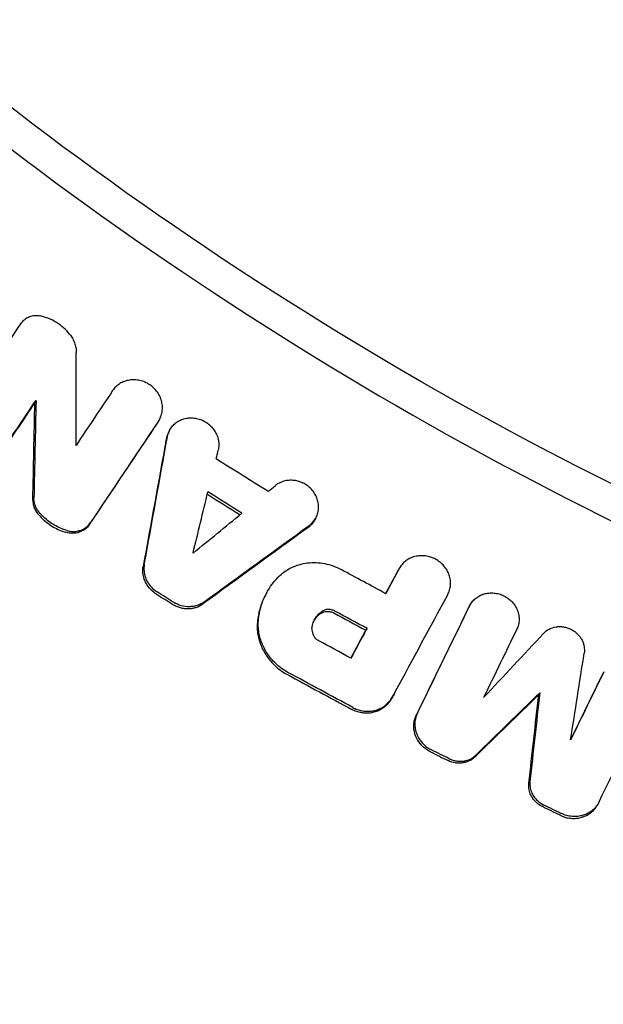
# Model space of a CAD drawing. Units: millimetres. Extents: x -1125 to 1125, y -3854 to 3854.
# Drawn here: x -246 to -182, y -420 to -311 of the extents above; entities that cross this region are included whole.
import ezdxf

# ---------------------------------------------------------------- set-up
doc = ezdxf.new("R2010")
doc.units = ezdxf.units.MM
doc.header["$LTSCALE"] = 20
doc.linetypes.add('HIDDEN', pattern=[9.525, 6.35, -3.175])
doc.layers.add('2d', color=230, linetype='Continuous')
doc.layers.add('EN-Free_Space_Hatch', color=10, linetype='HIDDEN')

msp = doc.modelspace()

# ---------------------------------------------------------------- hatches: boundary and pattern name
at = {"layer": 'EN-Free_Space_Hatch'}
h = msp.add_hatch(dxfattribs=at)
h.set_pattern_fill('ANSI31', color=256, scale=100)
h.set_pattern_definition([(135, (1125, -3854.5), (-224.506, -224.506), [])])
h.paths.add_polyline_path([(-1125, -3854.5), (1125, -3854.5), (1125, 3854.5), (-1125, 3854.5)])

# ---------------------------------------------------------------- linework, layer by layer
at = {"layer": '2d'}
for p, q in [((-244.5, -353.14), (-244.62, -353.36)), ((-230.85, -355.25), (-230.97, -355.47)), ((-229.7, -356.4), (-229.82, -356.6)), ((-213.58, -366.16), (-213.7, -366.38)), ((-204.32, -371.69), (-204.44, -371.9)), ((-218.98, -374.37), (-219.07, -374.53)), ((-196.51, -375.74), (-196.63, -375.95)), ((-207.91, -378.34), (-208.03, -378.55)), ((-204.88, -385.54), (-204.99, -385.73)), ((-188.81, -385.44), (-188.93, -385.66)), ((-182.33, -397.66), (-182.45, -397.87))]:
    msp.add_line(p, q, dxfattribs=at)
for points, knots in [([(0, -405), (-22.67, -405), (-68.02, -401.19), (-134.29, -384.13), (-176.15, -365.41), (-216.28, -343.18), (-235.48, -330.32), (-253.53, -315.83)], [0, 0, 0, 0, 0.25, 0.5, 0.75, 0.75, 1, 1, 1, 1]), ([(-246.09, -344.57), (-245.99, -344.41), (-245.85, -344.27), (-245.55, -344.03), (-245.38, -343.94), (-245.01, -343.8), (-244.82, -343.76), (-244.42, -343.74), (-244.22, -343.75), (-244.02, -343.8)], [0.000265045, 0.000265045, 0.000265045, 0.000265045, 0.00088322, 0.00088322, 0.001501395, 0.001501395, 0.00211957, 0.00211957, 0.002737745, 0.002737745, 0.002737745, 0.002737745]), ([(-240.79, -345.81), (-240.99, -345.56), (-241.21, -345.33), (-241.7, -344.9), (-241.96, -344.7), (-242.51, -344.36), (-242.8, -344.21), (-243.39, -343.97), (-243.7, -343.87), (-244.02, -343.8)], [0.000067602, 0.000067602, 0.000067602, 0.000067602, 0.001035831, 0.001035831, 0.00200406, 0.00200406, 0.002972289, 0.002972289, 0.003940519, 0.003940519, 0.003940519, 0.003940519]), ([(-240.79, -345.81), (-240.67, -345.96), (-240.56, -346.11), (-240.38, -346.44), (-240.3, -346.61), (-240.18, -346.95), (-240.13, -347.13), (-240.07, -347.49), (-240.05, -347.67), (-240.05, -347.85)], [0.000384241, 0.000384241, 0.000384241, 0.000384241, 0.000950233, 0.000950233, 0.001516225, 0.001516225, 0.002082218, 0.002082218, 0.00264821, 0.00264821, 0.00264821, 0.00264821]), ([(-230.96, -355.43), (-230.86, -355.28), (-230.77, -355.11), (-230.64, -354.77), (-230.59, -354.59), (-230.53, -354.22), (-230.51, -354.03), (-230.53, -353.66), (-230.56, -353.47), (-230.65, -353.1), (-230.71, -352.91), (-230.87, -352.56), (-230.97, -352.39), (-231.2, -352.07), (-231.33, -351.92), (-231.61, -351.64), (-231.77, -351.52), (-232.1, -351.3), (-232.28, -351.2), (-232.64, -351.05), (-232.83, -350.98), (-233.22, -350.9), (-233.41, -350.87), (-233.8, -350.86), (-233.99, -350.87), (-234.37, -350.93), (-234.56, -350.98), (-234.91, -351.11), (-235.08, -351.19), (-235.39, -351.39), (-235.54, -351.51), (-235.81, -351.76), (-235.92, -351.9), (-236.03, -352.06)], [0.00175909, 0.00175909, 0.00175909, 0.00175909, 0.002353932, 0.002353932, 0.002948773, 0.002948773, 0.003543614, 0.003543614, 0.004138456, 0.004138456, 0.004733297, 0.004733297, 0.005328138, 0.005328138, 0.00592298, 0.00592298, 0.006517821, 0.006517821, 0.007112662, 0.007112662, 0.007707504, 0.007707504, 0.008302345, 0.008302345, 0.008897186, 0.008897186, 0.009492028, 0.009492028, 0.010086869, 0.010086869, 0.010681711, 0.010681711, 0.011276552, 0.011276552, 0.011276552, 0.011276552]), ([(-229.98, -357.17), (-229.94, -356.99), (-229.89, -356.82), (-229.75, -356.49), (-229.67, -356.33), (-229.46, -356.03), (-229.34, -355.9), (-229.08, -355.65), (-228.94, -355.54), (-228.62, -355.36), (-228.45, -355.28), (-228.1, -355.16), (-227.92, -355.12), (-227.55, -355.07), (-227.36, -355.06), (-226.98, -355.09), (-226.79, -355.12), (-226.41, -355.22), (-226.23, -355.28), (-225.88, -355.45), (-225.71, -355.55), (-225.39, -355.78), (-225.25, -355.9), (-224.98, -356.19), (-224.86, -356.34), (-224.65, -356.66), (-224.56, -356.83), (-224.42, -357.18), (-224.37, -357.36), (-224.3, -357.73), (-224.29, -357.91), (-224.3, -358.28), (-224.32, -358.46), (-224.36, -358.63)], [0.000563464, 0.000563464, 0.000563464, 0.000563464, 0.00114474, 0.00114474, 0.001726017, 0.001726017, 0.002307294, 0.002307294, 0.00288857, 0.00288857, 0.003469847, 0.003469847, 0.004051124, 0.004051124, 0.0046324, 0.0046324, 0.005213677, 0.005213677, 0.005794954, 0.005794954, 0.00637623, 0.00637623, 0.006957507, 0.006957507, 0.007538784, 0.007538784, 0.00812006, 0.00812006, 0.008701337, 0.008701337, 0.009282614, 0.009282614, 0.00986389, 0.00986389, 0.00986389, 0.00986389]), ([(-229.82, -356.6), (-229.86, -356.69), (-229.91, -356.78), (-230.01, -357.04), (-230.06, -357.21), (-230.1, -357.39)], [0.0121531878, 0.0121531878, 0.0121531878, 0.0121531878, 0.0124694726, 0.0124694726, 0.0130531252, 0.0130531252, 0.0130531252, 0.0130531252]), ([(-214.3, -366.97), (-214.16, -366.87), (-214.02, -366.74), (-213.78, -366.47), (-213.68, -366.33), (-213.5, -366.02), (-213.43, -365.85), (-213.32, -365.51), (-213.29, -365.33), (-213.26, -364.97), (-213.26, -364.78), (-213.3, -364.42), (-213.35, -364.23), (-213.47, -363.88), (-213.54, -363.7), (-213.73, -363.37), (-213.84, -363.21), (-214.09, -362.92), (-214.23, -362.79), (-214.53, -362.54), (-214.7, -362.43), (-215.04, -362.25), (-215.22, -362.17), (-215.59, -362.06), (-215.78, -362.01), (-216.16, -361.97), (-216.35, -361.96), (-216.73, -361.99), (-216.92, -362.02), (-217.27, -362.12), (-217.45, -362.19), (-217.78, -362.36), (-217.93, -362.45), (-218.07, -362.57)], [0.000439387, 0.000439387, 0.000439387, 0.000439387, 0.001020711, 0.001020711, 0.001602035, 0.001602035, 0.002183359, 0.002183359, 0.002764683, 0.002764683, 0.003346007, 0.003346007, 0.003927331, 0.003927331, 0.004508654, 0.004508654, 0.005089978, 0.005089978, 0.005671302, 0.005671302, 0.006252626, 0.006252626, 0.00683395, 0.00683395, 0.007415274, 0.007415274, 0.007996598, 0.007996598, 0.008577922, 0.008577922, 0.009159246, 0.009159246, 0.00974057, 0.00974057, 0.00974057, 0.00974057]), ([(-244.85, -364.15), (-244.85, -364.28), (-244.84, -364.42), (-244.8, -364.68), (-244.77, -364.81), (-244.63, -365.19), (-244.5, -365.43), (-244.32, -365.65)], [0.000685336, 0.000685336, 0.000685336, 0.000685336, 0.001102273, 0.001102273, 0.001519211, 0.001519211, 0.002353085, 0.002353085, 0.002353085, 0.002353085]), ([(-244.2, -365.44), (-244.29, -365.33), (-244.37, -365.22), (-244.5, -364.98), (-244.56, -364.85), (-244.65, -364.6), (-244.68, -364.47), (-244.73, -364.21), (-244.74, -364.07), (-244.73, -363.94)], [0.000065599, 0.000065599, 0.000065599, 0.000065599, 0.000482575, 0.000482575, 0.000899551, 0.000899551, 0.001316527, 0.001316527, 0.001733503, 0.001733503, 0.001733503, 0.001733503]), ([(-244.32, -365.65), (-244.15, -365.86), (-243.97, -366.05), (-243.78, -366.23), (-243.42, -366.58), (-243.01, -366.88), (-242.36, -367.26), (-242.14, -367.37), (-241.68, -367.57), (-241.44, -367.65), (-241.2, -367.72)], [0.000367224, 0.000367224, 0.000367224, 0.000367224, 0.001168371, 0.001168371, 0.001168371, 0.002663545, 0.002663545, 0.003411132, 0.003411132, 0.004158719, 0.004158719, 0.004158719, 0.004158719]), ([(-241.09, -367.51), (-241.57, -367.37), (-242.03, -367.17), (-242.68, -366.8), (-242.89, -366.66), (-243.29, -366.36), (-243.48, -366.2), (-243.66, -366.02)], [0.000074558, 0.000074558, 0.000074558, 0.000074558, 0.001572598, 0.001572598, 0.002321618, 0.002321618, 0.003070638, 0.003070638, 0.003070638, 0.003070638]), ([(-241.09, -367.51), (-240.96, -367.55), (-240.84, -367.58), (-240.59, -367.61), (-240.46, -367.62), (-240.21, -367.62), (-240.08, -367.61), (-239.84, -367.57), (-239.72, -367.54), (-239.48, -367.46), (-239.37, -367.41), (-239.16, -367.3), (-239.05, -367.24), (-238.77, -367.02), (-238.6, -366.85), (-238.47, -366.65)], [0.000338359, 0.000338359, 0.000338359, 0.000338359, 0.000724305, 0.000724305, 0.001110251, 0.001110251, 0.001496197, 0.001496197, 0.001882143, 0.001882143, 0.002268089, 0.002268089, 0.002654034, 0.002654034, 0.003425926, 0.003425926, 0.003425926, 0.003425926]), ([(-213.7, -366.38), (-213.7, -366.38), (-213.71, -366.38), (-213.8, -366.54), (-213.9, -366.69), (-214.14, -366.96), (-214.28, -367.08), (-214.42, -367.19)], [0.008820763, 0.008820763, 0.008820763, 0.008820763, 0.008832418, 0.008832418, 0.009413573, 0.009413573, 0.009994727, 0.009994727, 0.009994727, 0.009994727]), ([(-238.58, -366.86), (-238.72, -367.06), (-238.88, -367.23), (-239.27, -367.52), (-239.48, -367.63), (-239.95, -367.79), (-240.2, -367.83), (-240.7, -367.83), (-240.96, -367.8), (-241.2, -367.72)], [0.001804477, 0.001804477, 0.001804477, 0.001804477, 0.002576835, 0.002576835, 0.003349193, 0.003349193, 0.00412155, 0.00412155, 0.004893908, 0.004893908, 0.004893908, 0.004893908]), ([(-198.98, -374.61), (-198.9, -374.45), (-198.83, -374.28), (-198.72, -373.93), (-198.69, -373.74), (-198.66, -373.37), (-198.67, -373.18), (-198.72, -372.81), (-198.76, -372.62), (-198.89, -372.26), (-198.97, -372.08), (-199.16, -371.75), (-199.27, -371.59), (-199.53, -371.29), (-199.68, -371.15), (-199.99, -370.9), (-200.15, -370.79), (-200.5, -370.6), (-200.69, -370.52), (-201.06, -370.4), (-201.26, -370.35), (-201.65, -370.3), (-201.85, -370.3), (-202.24, -370.32), (-202.43, -370.35), (-202.8, -370.44), (-202.98, -370.51), (-203.32, -370.67), (-203.48, -370.77), (-203.77, -371), (-203.91, -371.12), (-204.15, -371.41), (-204.25, -371.56), (-204.34, -371.72)], [0.00236758, 0.00236758, 0.00236758, 0.00236758, 0.002963086, 0.002963086, 0.003558593, 0.003558593, 0.004154099, 0.004154099, 0.004749606, 0.004749606, 0.005345112, 0.005345112, 0.005940619, 0.005940619, 0.006536125, 0.006536125, 0.007131631, 0.007131631, 0.007727138, 0.007727138, 0.008322644, 0.008322644, 0.008918151, 0.008918151, 0.009513657, 0.009513657, 0.010109164, 0.010109164, 0.01070467, 0.01070467, 0.011300177, 0.011300177, 0.011895683, 0.011895683, 0.011895683, 0.011895683]), ([(-231.22, -374.52), (-231.41, -374.41), (-231.57, -374.28), (-231.73, -374.13), (-231.91, -373.96), (-232.07, -373.77), (-232.34, -373.36), (-232.45, -373.13), (-232.61, -372.67), (-232.66, -372.44), (-232.7, -371.96), (-232.69, -371.73), (-232.65, -371.5)], [0.000157359, 0.000157359, 0.000157359, 0.000157359, 0.000795522, 0.000795522, 0.000795522, 0.001544101, 0.001544101, 0.002292679, 0.002292679, 0.003041257, 0.003041257, 0.003789836, 0.003789836, 0.003789836, 0.003789836]), ([(-232.53, -371.29), (-232.55, -371.4), (-232.56, -371.52), (-232.57, -371.76), (-232.57, -371.88), (-232.54, -372.23), (-232.49, -372.47), (-232.33, -372.93), (-232.22, -373.14), (-231.95, -373.56), (-231.79, -373.75), (-231.61, -373.92)], [0.0008043, 0.0008043, 0.0008043, 0.0008043, 0.001178588, 0.001178588, 0.001552875, 0.001552875, 0.002301451, 0.002301451, 0.003050026, 0.003050026, 0.003798601, 0.003798601, 0.003798601, 0.003798601]), ([(-217.74, -372.69), (-217.53, -372.47), (-217.3, -372.27), (-216.81, -371.92), (-216.55, -371.76), (-215.99, -371.49), (-215.71, -371.38), (-215.11, -371.21), (-214.8, -371.14), (-214.17, -371.07), (-213.86, -371.05), (-213.22, -371.08), (-212.9, -371.11), (-211.95, -371.3), (-211.34, -371.52), (-210.77, -371.83)], [0.000250557, 0.000250557, 0.000250557, 0.000250557, 0.001221731, 0.001221731, 0.002192904, 0.002192904, 0.003164077, 0.003164077, 0.00413525, 0.00413525, 0.005106423, 0.005106423, 0.006077596, 0.006077596, 0.008019943, 0.008019943, 0.008019943, 0.008019943]), ([(-219.9, -377.31), (-219.81, -376.44), (-219.58, -375.6), (-218.84, -374.02), (-218.35, -373.31), (-217.74, -372.69)], [0.000313419, 0.000313419, 0.000313419, 0.000313419, 0.00311513, 0.00311513, 0.00591684, 0.00591684, 0.00591684, 0.00591684]), ([(-219.07, -374.53), (-219.16, -374.69), (-219.25, -374.85), (-219.51, -375.41), (-219.66, -375.82), (-219.89, -376.65), (-219.97, -377.09), (-220.02, -377.52)], [0.00390392, 0.00390392, 0.00390392, 0.00390392, 0.004508522, 0.004508522, 0.005906142, 0.005906142, 0.007303763, 0.007303763, 0.007303763, 0.007303763]), ([(-196.57, -375.86), (-196.5, -375.7), (-196.4, -375.55), (-196.18, -375.27), (-196.06, -375.15), (-195.79, -374.92), (-195.64, -374.82), (-195.32, -374.65), (-195.15, -374.58), (-194.8, -374.48), (-194.62, -374.44), (-194.25, -374.41), (-194.06, -374.41), (-193.68, -374.44), (-193.5, -374.48), (-193.13, -374.58), (-192.95, -374.65), (-192.61, -374.82), (-192.45, -374.92), (-192.14, -375.14), (-192, -375.27), (-191.74, -375.55), (-191.63, -375.7), (-191.43, -376.01), (-191.35, -376.18), (-191.21, -376.52), (-191.17, -376.7), (-191.1, -377.05), (-191.09, -377.23), (-191.1, -377.59), (-191.13, -377.77), (-191.21, -378.11), (-191.27, -378.27), (-191.35, -378.43)], [0.000475376, 0.000475376, 0.000475376, 0.000475376, 0.001044881, 0.001044881, 0.001614386, 0.001614386, 0.002183891, 0.002183891, 0.002753395, 0.002753395, 0.0033229, 0.0033229, 0.003892405, 0.003892405, 0.00446191, 0.00446191, 0.005031414, 0.005031414, 0.005600919, 0.005600919, 0.006170424, 0.006170424, 0.006739929, 0.006739929, 0.007309434, 0.007309434, 0.007878938, 0.007878938, 0.008448443, 0.008448443, 0.009017948, 0.009017948, 0.009587453, 0.009587453, 0.009587453, 0.009587453]), ([(-229.4, -375.66), (-229.27, -375.75), (-229.13, -375.82), (-228.86, -375.94), (-228.71, -375.99), (-228.42, -376.07), (-228.27, -376.11), (-227.98, -376.15), (-227.83, -376.15), (-227.53, -376.15), (-227.38, -376.14), (-227.09, -376.09), (-226.95, -376.06), (-226.54, -375.92), (-226.28, -375.79), (-226.05, -375.63)], [0.000397491, 0.000397491, 0.000397491, 0.000397491, 0.00085163, 0.00085163, 0.001305769, 0.001305769, 0.001759908, 0.001759908, 0.002214047, 0.002214047, 0.002668186, 0.002668186, 0.003122325, 0.003122325, 0.004030602, 0.004030602, 0.004030602, 0.004030602]), ([(-225.93, -375.42), (-226.05, -375.5), (-226.17, -375.57), (-226.42, -375.7), (-226.56, -375.76), (-226.83, -375.85), (-226.98, -375.88), (-227.26, -375.93), (-227.41, -375.94), (-227.86, -375.95), (-228.16, -375.91), (-228.74, -375.74), (-229.02, -375.62), (-229.28, -375.46)], [0.001313973, 0.001313973, 0.001313973, 0.001313973, 0.001768235, 0.001768235, 0.002222498, 0.002222498, 0.00267676, 0.00267676, 0.003131023, 0.003131023, 0.004039548, 0.004039548, 0.004948073, 0.004948073, 0.004948073, 0.004948073]), ([(-213.06, -376.7), (-212.86, -376.55), (-212.61, -376.46), (-212.21, -376.45), (-212.08, -376.46), (-211.82, -376.52), (-211.69, -376.57), (-211.57, -376.63)], [0.000371506, 0.000371506, 0.000371506, 0.000371506, 0.001176252, 0.001176252, 0.001578626, 0.001578626, 0.001980999, 0.001980999, 0.001980999, 0.001980999]), ([(-211.45, -376.42), (-211.57, -376.36), (-211.7, -376.31), (-211.96, -376.25), (-212.09, -376.23), (-212.36, -376.25), (-212.49, -376.27), (-212.73, -376.35), (-212.84, -376.41), (-212.95, -376.49)], [0.000148973, 0.000148973, 0.000148973, 0.000148973, 0.000551825, 0.000551825, 0.000954676, 0.000954676, 0.001357527, 0.001357527, 0.001760378, 0.001760378, 0.001760378, 0.001760378]), ([(-220.02, -377.52), (-220.04, -377.74), (-220.05, -377.96), (-220.05, -378.4), (-220.03, -378.63), (-219.94, -379.3), (-219.82, -379.73), (-219.57, -380.37), (-219.48, -380.58), (-219.26, -380.99), (-219.02, -381.38), (-218.74, -381.75), (-218.44, -382.11), (-218.27, -382.28), (-218.1, -382.44), (-217.7, -382.82), (-217.25, -383.14), (-216.76, -383.41)], [0.000785904, 0.000785904, 0.000785904, 0.000785904, 0.001489958, 0.001489958, 0.002194012, 0.002194012, 0.003602121, 0.003602121, 0.004306176, 0.004306176, 0.00501023, 0.005714285, 0.005714285, 0.006418339, 0.006418339, 0.006418339, 0.008074815, 0.008074815, 0.008074815, 0.008074815]), ([(-217.99, -382.23), (-218.16, -382.07), (-218.32, -381.9), (-218.63, -381.54), (-218.91, -381.17), (-219.15, -380.78), (-219.36, -380.37), (-219.46, -380.16), (-219.71, -379.52), (-219.82, -379.09), (-219.91, -378.42), (-219.93, -378.2), (-219.94, -377.75), (-219.93, -377.53), (-219.9, -377.31)], [0.001721873, 0.001721873, 0.001721873, 0.001721873, 0.002425731, 0.002425731, 0.003129589, 0.003833447, 0.003833447, 0.004537305, 0.004537305, 0.00594502, 0.00594502, 0.006648878, 0.006648878, 0.007352736, 0.007352736, 0.007352736, 0.007352736]), ([(-214, -378.38), (-213.99, -378.19), (-213.95, -378.01), (-213.85, -377.65), (-213.77, -377.48), (-213.59, -377.15), (-213.48, -377), (-213.24, -376.72), (-213.1, -376.6), (-212.95, -376.49)], [0.000271889, 0.000271889, 0.000271889, 0.000271889, 0.00087331, 0.00087331, 0.00147473, 0.00147473, 0.00207615, 0.00207615, 0.00267757, 0.00267757, 0.00267757, 0.00267757]), ([(-213.06, -376.7), (-213.22, -376.81), (-213.36, -376.94), (-213.58, -377.18), (-213.66, -377.3), (-213.74, -377.42)], [0.001703557, 0.001703557, 0.001703557, 0.001703557, 0.002304243, 0.002304243, 0.00277171, 0.00277171, 0.00277171, 0.00277171]), ([(-214, -378.38), (-214.01, -378.48), (-214, -378.58), (-213.97, -378.78), (-213.94, -378.87), (-213.87, -379.06), (-213.82, -379.15), (-213.7, -379.33), (-213.63, -379.4), (-213.55, -379.48)], [0.001485614, 0.001485614, 0.001485614, 0.001485614, 0.001801483, 0.001801483, 0.002117353, 0.002117353, 0.002433222, 0.002433222, 0.002749092, 0.002749092, 0.002749092, 0.002749092]), ([(-188.4, -378.89), (-188.22, -378.7), (-188.01, -378.53), (-187.54, -378.29), (-187.28, -378.21), (-186.87, -378.14), (-186.74, -378.13), (-186.46, -378.13), (-186.32, -378.14), (-186.05, -378.19), (-185.91, -378.22), (-185.64, -378.3), (-185.51, -378.36), (-185.26, -378.48), (-185.14, -378.55), (-184.91, -378.71), (-184.8, -378.8), (-184.6, -378.99), (-184.5, -379.09), (-184.33, -379.31), (-184.26, -379.42), (-184.12, -379.66), (-184.07, -379.78), (-183.98, -380.04), (-183.94, -380.17), (-183.87, -380.56), (-183.86, -380.82), (-183.9, -381.08)], [0.000417419, 0.000417419, 0.000417419, 0.000417419, 0.001255058, 0.001255058, 0.002092698, 0.002092698, 0.002511517, 0.002511517, 0.002930337, 0.002930337, 0.003349157, 0.003349157, 0.003767977, 0.003767977, 0.004186796, 0.004186796, 0.004605616, 0.004605616, 0.005024436, 0.005024436, 0.005443255, 0.005443255, 0.005862075, 0.005862075, 0.006280895, 0.006280895, 0.007118534, 0.007118534, 0.007118534, 0.007118534]), ([(-205.59, -386.63), (-205.7, -386.77), (-205.82, -386.89), (-206.1, -387.12), (-206.24, -387.22), (-206.55, -387.4), (-206.72, -387.47), (-207.06, -387.59), (-207.24, -387.64), (-207.6, -387.7), (-207.78, -387.71), (-208.16, -387.71), (-208.34, -387.69), (-208.71, -387.63), (-208.9, -387.58), (-209.25, -387.46), (-209.43, -387.38), (-209.59, -387.29)], [0.001726543, 0.001726543, 0.001726543, 0.001726543, 0.002292568, 0.002292568, 0.002858593, 0.002858593, 0.003424618, 0.003424618, 0.003990643, 0.003990643, 0.004556667, 0.004556667, 0.005122692, 0.005122692, 0.005688717, 0.005688717, 0.006254742, 0.006254742, 0.006254742, 0.006254742]), ([(-209.47, -387.08), (-209.31, -387.17), (-209.14, -387.25), (-208.78, -387.37), (-208.59, -387.42), (-208.22, -387.48), (-208.04, -387.5), (-207.66, -387.5), (-207.48, -387.49), (-207.12, -387.43), (-206.94, -387.38), (-206.6, -387.26), (-206.43, -387.19), (-206.12, -387.01), (-205.98, -386.91), (-205.71, -386.68), (-205.58, -386.56), (-205.47, -386.42)], [0.000344027, 0.000344027, 0.000344027, 0.000344027, 0.0009099, 0.0009099, 0.001475772, 0.001475772, 0.002041645, 0.002041645, 0.002607517, 0.002607517, 0.00317339, 0.00317339, 0.003739262, 0.003739262, 0.004305134, 0.004305134, 0.004871007, 0.004871007, 0.004871007, 0.004871007]), ([(-200.88, -391.98), (-201.03, -391.91), (-201.18, -391.83), (-201.45, -391.64), (-201.58, -391.53), (-201.71, -391.42), (-201.95, -391.19), (-202.16, -390.93), (-202.49, -390.36), (-202.61, -390.06), (-202.74, -389.43), (-202.76, -389.12), (-202.7, -388.65), (-202.67, -388.5), (-202.59, -388.2), (-202.53, -388.05), (-202.46, -387.92)], [0.000159838, 0.000159838, 0.000159838, 0.000159838, 0.000657893, 0.000657893, 0.001155949, 0.001155949, 0.001155949, 0.002159468, 0.002159468, 0.003162987, 0.003162987, 0.004166506, 0.004166506, 0.004668266, 0.004668266, 0.005170026, 0.005170026, 0.005170026, 0.005170026]), ([(-202.34, -387.7), (-202.41, -387.84), (-202.47, -387.99), (-202.55, -388.29), (-202.59, -388.44), (-202.62, -388.75), (-202.63, -388.91), (-202.61, -389.22), (-202.59, -389.38), (-202.49, -389.85), (-202.37, -390.15), (-202.04, -390.73), (-201.84, -390.98), (-201.59, -391.21)], [0.001339899, 0.001339899, 0.001339899, 0.001339899, 0.001841599, 0.001841599, 0.0023433, 0.0023433, 0.002845, 0.002845, 0.0033467, 0.0033467, 0.0043501, 0.0043501, 0.005353501, 0.005353501, 0.005353501, 0.005353501]), ([(-195.99, -392.55), (-196.08, -392.64), (-196.18, -392.72), (-196.38, -392.87), (-196.49, -392.93), (-196.73, -393.04), (-196.85, -393.09), (-197.1, -393.16), (-197.23, -393.19), (-197.49, -393.23), (-197.62, -393.23), (-197.89, -393.23), (-198.02, -393.22), (-198.42, -393.15), (-198.68, -393.07), (-198.93, -392.95)], [0.001630499, 0.001630499, 0.001630499, 0.001630499, 0.002035711, 0.002035711, 0.002440923, 0.002440923, 0.002846135, 0.002846135, 0.003251346, 0.003251346, 0.003656558, 0.003656558, 0.00406177, 0.00406177, 0.004872194, 0.004872194, 0.004872194, 0.004872194]), ([(-198.81, -392.74), (-198.69, -392.8), (-198.56, -392.85), (-198.3, -392.93), (-198.17, -392.96), (-197.91, -393.01), (-197.77, -393.02), (-197.51, -393.02), (-197.37, -393.02), (-197.11, -392.98), (-196.98, -392.95), (-196.73, -392.88), (-196.61, -392.83), (-196.38, -392.72), (-196.27, -392.66), (-196.06, -392.51), (-195.96, -392.43), (-195.87, -392.34)], [0.000336442, 0.000336442, 0.000336442, 0.000336442, 0.000741647, 0.000741647, 0.001146853, 0.001146853, 0.001552058, 0.001552058, 0.001957264, 0.001957264, 0.00236247, 0.00236247, 0.002767675, 0.002767675, 0.003172881, 0.003172881, 0.003578086, 0.003578086, 0.003578086, 0.003578086]), ([(-188.52, -398.03), (-188.64, -397.98), (-188.76, -397.91), (-188.98, -397.76), (-189.09, -397.67), (-189.19, -397.58), (-189.34, -397.44), (-189.47, -397.29), (-189.69, -396.96), (-189.79, -396.79), (-189.93, -396.42), (-189.98, -396.23), (-190.03, -395.85), (-190.04, -395.66), (-190.02, -395.47)], [0.000183322, 0.000183322, 0.000183322, 0.000183322, 0.000588039, 0.000588039, 0.000992755, 0.000992755, 0.000992755, 0.001601892, 0.001601892, 0.002211028, 0.002211028, 0.002820165, 0.002820165, 0.003429301, 0.003429301, 0.003429301, 0.003429301]), ([(-189.9, -395.26), (-189.92, -395.45), (-189.92, -395.64), (-189.86, -396.02), (-189.81, -396.21), (-189.67, -396.58), (-189.58, -396.75), (-189.35, -397.08), (-189.22, -397.23), (-189.07, -397.37)], [0.000683623, 0.000683623, 0.000683623, 0.000683623, 0.001292304, 0.001292304, 0.001900985, 0.001900985, 0.002509665, 0.002509665, 0.003118346, 0.003118346, 0.003118346, 0.003118346]), ([(-186.55, -398.99), (-186.37, -399.08), (-186.17, -399.16), (-185.77, -399.27), (-185.56, -399.3), (-185.15, -399.34), (-184.94, -399.34), (-184.53, -399.3), (-184.33, -399.26), (-183.95, -399.14), (-183.76, -399.07), (-183.41, -398.88), (-183.25, -398.77), (-182.94, -398.52), (-182.81, -398.38), (-182.6, -398.11), (-182.52, -397.99), (-182.45, -397.87)], [0.000380404, 0.000380404, 0.000380404, 0.000380404, 0.001006164, 0.001006164, 0.001631925, 0.001631925, 0.002257685, 0.002257685, 0.002883446, 0.002883446, 0.003509206, 0.003509206, 0.004134967, 0.004134967, 0.004760727, 0.004760727, 0.005222757, 0.005222757, 0.005222757, 0.005222757]), ([(-182.26, -397.52), (-182.35, -397.7), (-182.45, -397.86), (-182.69, -398.17), (-182.83, -398.31), (-183.13, -398.56), (-183.29, -398.67), (-183.64, -398.86), (-183.83, -398.93), (-184.21, -399.05), (-184.42, -399.09), (-184.82, -399.13), (-185.03, -399.13), (-185.44, -399.1), (-185.65, -399.06), (-186.05, -398.95), (-186.25, -398.87), (-186.44, -398.78)], [0.001420962, 0.001420962, 0.001420962, 0.001420962, 0.002046774, 0.002046774, 0.002672586, 0.002672586, 0.003298398, 0.003298398, 0.00392421, 0.00392421, 0.004550021, 0.004550021, 0.005175833, 0.005175833, 0.005801645, 0.005801645, 0.006427457, 0.006427457, 0.006427457, 0.006427457]), ([(-348.26, -398.81), (-342.25, -404.06), (-336.13, -409.17), (-326.77, -416.62), (-323.63, -419.07), (-317.28, -423.9), (-314.07, -426.28), (-297.95, -437.97), (-284.72, -446.67), (-257.62, -462.84), (-243.74, -470.29), (-215.35, -483.95), (-200.83, -490.16), (-178.56, -498.51), (-171.06, -501.14), (-155.88, -506.07), (-148.26, -508.35), (-125.32, -514.67), (-109.92, -518.17), (-78.89, -523.8), (-63.27, -525.91), (-31.8, -528.75), (-15.96, -529.47), (0, -529.47)], [0, 0, 0, 0, 0.0239179, 0.0239179, 0.0358769, 0.0358769, 0.0478359, 0.0478359, 0.0956717, 0.0956717, 0.1435076, 0.1435076, 0.1913434, 0.1913434, 0.2152613, 0.2152613, 0.2391793, 0.2391793, 0.2870151, 0.2870151, 0.334851, 0.334851, 0.3826868, 0.3826868, 0.3826868, 0.3826868])]:
    msp.add_open_spline(points, degree=3, knots=knots, dxfattribs=at)
for points in [[(-255.83, -318.68), (-238.11, -332.91), (-200.11, -358.54), (-136.98, -387.1), (-69.58, -404.7), (-23.19, -408.66), (0, -408.66)], [(-253.74, -356.01), (-251.19, -352.2), (-248.64, -348.38), (-246.09, -344.57)], [(-240.07, -358.11), (-240.07, -354.69), (-240.06, -351.27), (-240.05, -347.85)], [(-236.03, -352.06), (-237.38, -354.07), (-238.72, -356.09), (-240.07, -358.11)], [(-244.62, -353.36), (-246.02, -355.44), (-247.41, -357.53), (-248.81, -359.61)], [(-248.69, -359.4), (-247.3, -357.32), (-245.9, -355.23), (-244.5, -353.14)], [(-244.85, -364.15), (-244.78, -360.55), (-244.7, -356.96), (-244.62, -353.36)], [(-244.5, -353.14), (-244.58, -356.74), (-244.66, -360.34), (-244.73, -363.94)], [(-238.58, -366.86), (-236.08, -363.12), (-233.58, -359.38), (-231.08, -355.64)], [(-230.96, -355.43), (-233.46, -359.17), (-235.97, -362.91), (-238.47, -366.65)], [(-230.97, -355.47), (-231.01, -355.53), (-231.04, -355.58), (-231.08, -355.64)], [(-230.1, -357.39), (-230.95, -362.09), (-231.8, -366.8), (-232.65, -371.5)], [(-232.53, -371.29), (-231.68, -366.59), (-230.83, -361.88), (-229.98, -357.17)], [(-224.58, -359.58), (-224.51, -359.26), (-224.43, -358.95), (-224.36, -358.63)], [(-224.58, -359.58), (-222.66, -360.78), (-220.74, -361.98), (-218.82, -363.18)], [(-227.14, -370.02), (-226.59, -367.77), (-226.05, -365.51), (-225.5, -363.26)], [(-221.75, -365.61), (-223, -364.83), (-224.25, -364.04), (-225.5, -363.26)], [(-218.82, -363.18), (-218.57, -362.98), (-218.32, -362.77), (-218.07, -362.57)], [(-225.56, -363.51), (-224.36, -364.27), (-223.15, -365.02), (-221.95, -365.77)], [(-243.66, -366.02), (-243.85, -365.84), (-244.03, -365.65), (-244.2, -365.44)], [(-227.14, -370.02), (-225.34, -368.55), (-223.54, -367.08), (-221.75, -365.61)], [(-214.42, -367.19), (-218.3, -370), (-222.17, -372.81), (-226.05, -375.63)], [(-225.93, -375.42), (-222.06, -372.6), (-218.18, -369.79), (-214.3, -366.97)], [(-205.84, -374.5), (-207.48, -373.61), (-209.13, -372.72), (-210.77, -371.83)], [(-205.85, -374.5), (-205.38, -373.65), (-204.92, -372.79), (-204.46, -371.93)], [(-204.34, -371.72), (-204.84, -372.65), (-205.34, -373.57), (-205.84, -374.5)], [(-204.46, -371.93), (-204.45, -371.92), (-204.45, -371.91), (-204.44, -371.9)], [(-231.61, -373.92), (-231.46, -374.07), (-231.29, -374.2), (-231.11, -374.31)], [(-231.22, -374.52), (-230.61, -374.9), (-230.01, -375.28), (-229.4, -375.66)], [(-229.28, -375.46), (-229.89, -375.07), (-230.5, -374.69), (-231.11, -374.31)], [(-204.75, -385.29), (-202.83, -381.73), (-200.91, -378.17), (-198.98, -374.61)], [(-207.91, -378.34), (-209.09, -377.7), (-210.27, -377.06), (-211.45, -376.42)], [(-196.69, -376.08), (-198.62, -380.02), (-200.54, -383.97), (-202.46, -387.92)], [(-202.34, -387.7), (-200.42, -383.76), (-198.5, -379.81), (-196.57, -375.86)], [(-196.63, -375.95), (-196.65, -375.99), (-196.67, -376.03), (-196.69, -376.08)], [(-211.57, -376.63), (-210.39, -377.27), (-209.21, -377.91), (-208.03, -378.55)], [(-209.69, -381.63), (-209.1, -380.53), (-208.51, -379.44), (-207.91, -378.34)], [(-208.03, -378.55), (-208.59, -379.58), (-209.14, -380.6), (-209.69, -381.63)], [(-191.35, -378.43), (-192.57, -380.94), (-193.79, -383.45), (-195.02, -385.96)], [(-213.55, -379.48), (-213.46, -379.56), (-213.36, -379.64), (-213.24, -379.7)], [(-209.69, -381.63), (-210.87, -380.99), (-212.06, -380.34), (-213.24, -379.7)], [(-195.02, -385.96), (-192.81, -383.6), (-190.6, -381.24), (-188.4, -378.89)], [(-185.4, -390.66), (-184.9, -387.47), (-184.4, -384.28), (-183.9, -381.08)], [(-216.65, -383.2), (-217.14, -382.93), (-217.58, -382.61), (-217.99, -382.23)], [(-216.76, -383.41), (-214.37, -384.7), (-211.98, -386), (-209.59, -387.29)], [(-209.47, -387.08), (-211.87, -385.79), (-214.26, -384.49), (-216.65, -383.2)], [(-181.73, -383.13), (-182.95, -385.64), (-184.18, -388.15), (-185.4, -390.66)], [(-185.39, -390.61), (-184.21, -388.19), (-183.03, -385.77), (-181.85, -383.35)], [(-181.85, -383.35), (-181.83, -383.31), (-181.81, -383.27), (-181.79, -383.23)], [(-204.99, -385.73), (-205.16, -386.05), (-205.36, -386.35), (-205.59, -386.63)], [(-205.47, -386.42), (-205.19, -386.07), (-204.95, -385.69), (-204.75, -385.29)], [(-195.99, -392.55), (-193.63, -390.25), (-191.28, -387.95), (-188.93, -385.66)], [(-188.81, -385.44), (-191.16, -387.74), (-193.52, -390.04), (-195.87, -392.34)], [(-190.02, -395.47), (-189.65, -392.2), (-189.29, -388.93), (-188.93, -385.66)], [(-188.81, -385.44), (-189.17, -388.72), (-189.54, -391.99), (-189.9, -395.26)], [(-182.26, -397.52), (-180.34, -393.57), (-178.42, -389.63), (-176.49, -385.68)], [(-201.59, -391.21), (-201.34, -391.44), (-201.07, -391.63), (-200.77, -391.77)], [(-200.88, -391.98), (-200.23, -392.3), (-199.58, -392.63), (-198.93, -392.95)], [(-198.81, -392.74), (-199.46, -392.42), (-200.12, -392.1), (-200.77, -391.77)], [(-189.07, -397.37), (-188.87, -397.55), (-188.65, -397.71), (-188.4, -397.83)], [(-186.55, -398.99), (-187.21, -398.67), (-187.86, -398.35), (-188.52, -398.03)], [(-188.4, -397.83), (-187.75, -398.14), (-187.09, -398.46), (-186.44, -398.78)]]:
    msp.add_open_spline(points, degree=3, dxfattribs=at)

doc.saveas('drawing.dxf')
